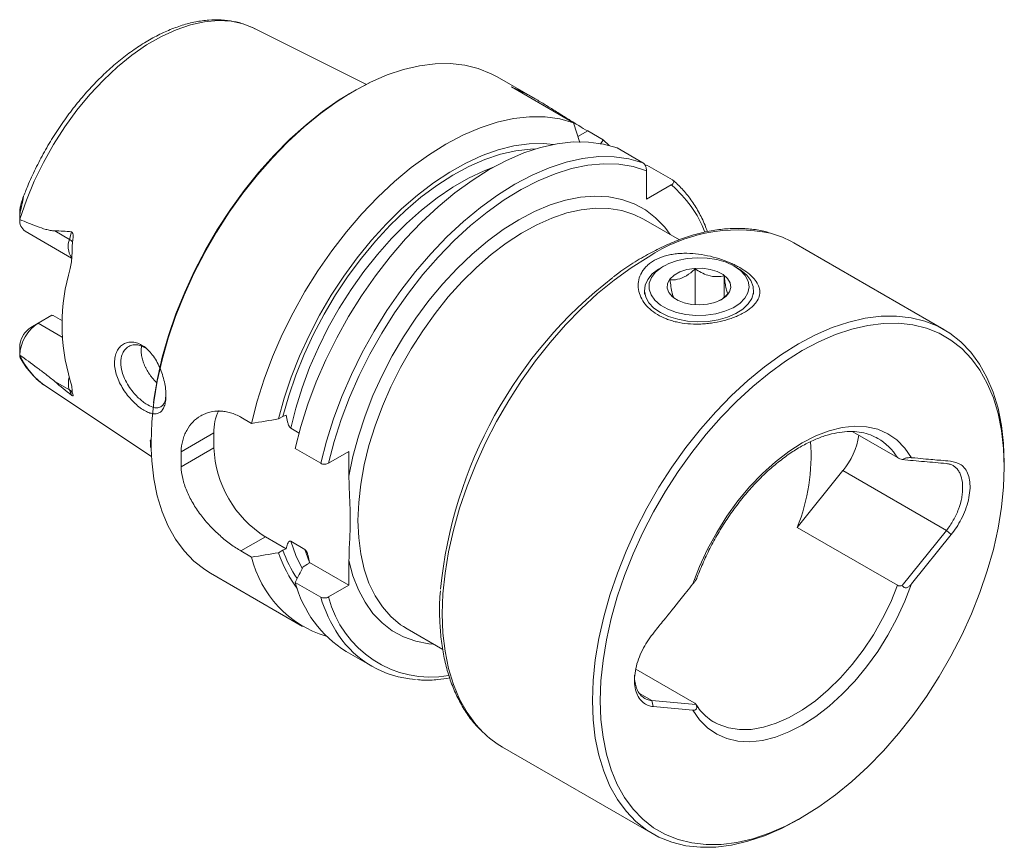
# Model space of a CAD drawing. Units: millimetres. Extents: x 14 to 283, y 11 to 160.
# Drawn here: x 229 to 283, y 13 to 58 of the extents above; entities that cross this region are included whole.
import ezdxf

# ---------------------------------------------------------------- set-up
doc = ezdxf.new("R2010")
doc.units = ezdxf.units.MM

msp = doc.modelspace()

# ---------------------------------------------------------------- linework, layer by layer
at = {"color": 7, "linetype": 'Continuous', "lineweight": 15}
for p, q in [((248.182, 54.614), (241.992, 57.698)), ((257.552, 53.758), (255.359, 55.024)), ((256.146, 54.472), (259.561, 52.501)), ((259.561, 52.501), (259.899, 51.409)), ((260.337, 52.052), (261.19, 51.56)), ((261.19, 51.56), (261.035, 51.326)), ((261.19, 51.56), (261.525, 51.253)), ((261.959, 51.116), (263.359, 50.308)), ((263.494, 50.154), (263.589, 50.175)), ((263.571, 49.868), (263.571, 48.304)), ((263.589, 50.175), (264.988, 49.368)), ((264.925, 49.086), (263.571, 48.304)), ((229.128, 47.662), (229.128, 47.201)), ((265.373, 46.068), (263.406, 47.203)), ((229.426, 46.538), (231.98, 45.064)), ((279.914, 41.137), (271.656, 45.905)), ((264.508, 44.621), (264.331, 44.519)), ((266.241, 42.496), (266.241, 44.476)), ((268.574, 44.519), (268.397, 44.621)), ((267.835, 42.909), (267.835, 44.086)), ((263.452, 43.294), (263.452, 43.09)), ((269.452, 43.09), (269.452, 43.294)), ((265.308, 42.739), (265.07, 42.882)), ((230.146, 41.49), (230.89, 41.919)), ((230.968, 41.909), (231.468, 41.62)), ((230.146, 41.49), (229.739, 41.255)), ((229.128, 40.191), (229.128, 39.73)), ((229.237, 39.438), (229.182, 39.534)), ((230.61, 37.982), (236.369, 34.169)), ((241.87, 35.977), (241.284, 36.315)), ((243.59, 36.365), (243.345, 36.223)), ((244.48, 35.449), (244.016, 35.717)), ((239.794, 35.455), (239.794, 34.638)), ((274.896, 35.524), (277.365, 34.099)), ((276.273, 35.157), (276.185, 35.205)), ((236.305, 35.083), (236.303, 35.016)), ((236.303, 35.016), (236.305, 34.943)), ((236.305, 34.943), (236.31, 34.648)), ((245.668, 33.785), (244.269, 34.592)), ((247.219, 34.435), (246.102, 33.79)), ((247.219, 33.072), (247.219, 34.435)), ((283.228, 33.567), (283.228, 33.812)), ((271.85, 30.266), (274.354, 33.382)), ((271.85, 30.266), (277.365, 27.082)), ((277.62, 27.077), (280.047, 30.096)), ((278.137, 27.162), (280.312, 29.868)), ((242.623, 29.739), (243.768, 29.079)), ((244.016, 29.503), (244.801, 29.05)), ((241.284, 28.967), (241.87, 28.628)), ((243.345, 28.874), (243.59, 29.016)), ((244.941, 28.236), (244.695, 28.095)), ((245.049, 28.339), (247.219, 27.086)), ((247.219, 27.086), (247.219, 28.45)), ((239.61, 27.744), (244.669, 24.823)), ((244.269, 27.244), (245.668, 26.436)), ((246.102, 26.441), (247.219, 27.086)), ((250.407, 24.686), (250.207, 24.809)), ((250.407, 24.686), (252.377, 23.549)), ((247.067, 23.439), (248.466, 22.631)), ((262.986, 22.471), (266.181, 20.626)), ((266.28, 20.531), (263.854, 20.748)), ((266.117, 20.223), (263.942, 20.418)), ((267.274, 19.568), (267.362, 19.519)), ((255.657, 18.191), (263.915, 13.424)), ((271.917, 14.217), (272.129, 14.339))]:
    msp.add_line(p, q, dxfattribs=at)
at = {"color": 7, "linetype": 'Continuous', "lineweight": 0}
for p, q in [((260.337, 52.052), (259.796, 51.74)), ((229.182, 47.719), (229.166, 47.914)), ((231.858, 46.094), (231.056, 46.557)), ((231.858, 46.094), (231.968, 46.505)), ((231.467, 40.727), (230.146, 41.49)), ((231.858, 37.818), (231.056, 38.281)), ((231.858, 37.818), (231.968, 37.534)), ((237.997, 34.417), (239.794, 35.455)), ((237.997, 33.601), (239.794, 34.638)), ((274.354, 33.382), (280.047, 30.096)), ((280.312, 29.868), (280.047, 30.096)), ((241.284, 28.967), (242.623, 29.739)), ((245.029, 28.381), (244.801, 29.05)), ((263.18, 21.137), (263.854, 20.748)), ((263.854, 20.748), (263.942, 20.418))]:
    msp.add_line(p, q, dxfattribs=at)
at = {"color": 7, "linetype": 'Continuous', "lineweight": 0, "flags": 128}
for points in [[(229.128, 47.203), (229.49, 48.249), (229.924, 49.289), (230.424, 50.314), (230.985, 51.313), (231.602, 52.275), (232.269, 53.191), (232.979, 54.052), (233.724, 54.849), (234.498, 55.573), (235.292, 56.219), (236.098, 56.778), (236.908, 57.246), (237.714, 57.617), (238.508, 57.888), (239.281, 58.057), (240.027, 58.12), (240.737, 58.079), (241.403, 57.933), (241.992, 57.698)], [(236.352, 34.584), (236.347, 34.955), (236.385, 36.039), (236.499, 37.159), (236.688, 38.309), (236.951, 39.479), (237.285, 40.662), (237.69, 41.851), (238.161, 43.036), (238.696, 44.21), (239.291, 45.364), (239.941, 46.491), (240.644, 47.584), (241.393, 48.634), (242.184, 49.635), (243.011, 50.579), (243.868, 51.46), (244.75, 52.273), (245.651, 53.011), (246.565, 53.67), (247.223, 54.09)], [(243.59, 36.365), (243.907, 37.496), (244.294, 38.632), (244.75, 39.764), (245.269, 40.884), (245.85, 41.983), (246.486, 43.052), (247.173, 44.083), (247.906, 45.069), (248.679, 46), (249.486, 46.872), (250.32, 47.675), (251.176, 48.405), (252.047, 49.056), (252.925, 49.622), (253.805, 50.1), (254.678, 50.484), (255.54, 50.774), (256.382, 50.966), (257.198, 51.058), (257.481, 51.067)], [(245.668, 33.785), (245.978, 35.001), (246.364, 36.226), (246.822, 37.452), (247.349, 38.669), (247.942, 39.868), (248.596, 41.042), (249.306, 42.181), (250.068, 43.276), (250.875, 44.321), (251.722, 45.307), (252.602, 46.228), (253.51, 47.076), (254.439, 47.845), (255.381, 48.53), (256.33, 49.126), (257.279, 49.628), (258.222, 50.033), (259.151, 50.338), (260.059, 50.54), (260.94, 50.639), (261.788, 50.633), (262.596, 50.523), (263.359, 50.308)], [(244.016, 35.717), (244.292, 36.822), (244.64, 37.936), (245.056, 39.05), (245.538, 40.156), (246.082, 41.246), (246.684, 42.309), (247.338, 43.339), (248.04, 44.326), (248.784, 45.263), (249.563, 46.142), (250.373, 46.957), (251.207, 47.702), (252.057, 48.369), (252.918, 48.955), (253.782, 49.454), (254.642, 49.862), (255.162, 50.064)], [(246.102, 33.79), (246.413, 34.99), (246.798, 36.198), (247.256, 37.407), (247.781, 38.605), (248.372, 39.786), (249.022, 40.94), (249.728, 42.059), (250.484, 43.135), (251.284, 44.159), (252.123, 45.124), (252.995, 46.023), (253.893, 46.849), (254.811, 47.597), (255.741, 48.261), (256.677, 48.835), (257.613, 49.317), (258.541, 49.701), (259.454, 49.986), (260.345, 50.169), (261.209, 50.249), (262.039, 50.225), (262.828, 50.098), (263.571, 49.868)], [(247.219, 33.072), (247.439, 34.164), (247.733, 35.273), (248.1, 36.39), (248.536, 37.504), (249.038, 38.607), (249.601, 39.69), (250.222, 40.744), (250.895, 41.76), (251.614, 42.73), (252.373, 43.647), (253.167, 44.501), (253.989, 45.287), (254.832, 45.998), (255.689, 46.628), (256.553, 47.172), (257.417, 47.626), (258.274, 47.985), (259.117, 48.247), (259.939, 48.41), (260.732, 48.472), (261.492, 48.433), (262.211, 48.293), (262.884, 48.054), (263.505, 47.716), (264.068, 47.284), (264.57, 46.761), (264.873, 46.357)], [(247.714, 30.638), (247.752, 31.625), (247.866, 32.648), (248.055, 33.699), (248.317, 34.768), (248.651, 35.846), (249.052, 36.926), (249.519, 37.997), (250.047, 39.052), (250.632, 40.081), (251.269, 41.075), (251.953, 42.027), (252.677, 42.928), (253.437, 43.772), (254.226, 44.551), (255.036, 45.258), (255.862, 45.888), (256.697, 46.436), (257.534, 46.897), (258.365, 47.267), (259.184, 47.544), (259.985, 47.724), (260.76, 47.807), (261.503, 47.791), (262.208, 47.677), (262.868, 47.466), (263.406, 47.203)], [(263.656, 45.113), (262.722, 44.529), (261.794, 43.86), (260.879, 43.11), (259.983, 42.284), (259.112, 41.389), (258.272, 40.43), (257.468, 39.413), (256.707, 38.346), (255.994, 37.237), (255.333, 36.091), (254.728, 34.919), (254.185, 33.726), (253.706, 32.522), (253.295, 31.315), (252.956, 30.113), (252.689, 28.924), (252.497, 27.756), (252.381, 26.618), (252.343, 25.517), (252.381, 24.46), (252.497, 23.456), (252.689, 22.51), (252.956, 21.629), (253.295, 20.819), (253.706, 20.086), (254.185, 19.435), (254.553, 19.036)], [(278.137, 34.094), (277.768, 34.627), (277.33, 35.068), (276.829, 35.413), (276.27, 35.656), (275.66, 35.795), (275.007, 35.829), (274.318, 35.756), (273.603, 35.578), (272.869, 35.296), (272.127, 34.915), (271.384, 34.439), (270.651, 33.874), (269.936, 33.226), (269.247, 32.504), (268.594, 31.716), (267.984, 30.873), (267.425, 29.984), (266.924, 29.061), (266.486, 28.114), (266.117, 27.155)], [(250.207, 24.809), (250.047, 24.918), (249.519, 25.363), (249.052, 25.895), (248.651, 26.511), (248.317, 27.205), (248.055, 27.971), (247.866, 28.803), (247.752, 29.695), (247.714, 30.638)], [(244.638, 28.007), (244.292, 28.717), (244.016, 29.503)], [(251.874, 23.839), (251.614, 23.864), (250.895, 24.004), (250.222, 24.244), (249.601, 24.581), (249.038, 25.013), (248.536, 25.537), (248.1, 26.148), (247.733, 26.841), (247.439, 27.61), (247.219, 28.45)], [(266.117, 20.223), (266.486, 19.69), (266.923, 19.249), (267.425, 18.904), (267.984, 18.66), (268.594, 18.521), (269.247, 18.488), (269.935, 18.56), (270.651, 18.738), (271.384, 19.02), (272.127, 19.401), (272.869, 19.877), (273.603, 20.443), (274.318, 21.09), (275.007, 21.813), (275.66, 22.6), (276.27, 23.444), (276.829, 24.333), (277.331, 25.257), (277.768, 26.204), (278.137, 27.162)], [(267.362, 19.519), (267.509, 19.445), (268.069, 19.248), (268.676, 19.154), (269.322, 19.165), (270, 19.281), (270.7, 19.499), (271.414, 19.818), (272.133, 20.232), (272.847, 20.738), (273.547, 21.328), (274.224, 21.995), (274.871, 22.731), (275.478, 23.525), (276.037, 24.368), (276.543, 25.25), (276.987, 26.158), (277.365, 27.082)]]:
    msp.add_lwpolyline(points, dxfattribs=at)
at = {"color": 7, "linetype": 'Continuous', "lineweight": 15, "flags": 128}
for points in [[(247.223, 54.09), (247.484, 54.245), (248.404, 54.732), (249.317, 55.127), (250.218, 55.429), (251.1, 55.635), (251.958, 55.744), (252.785, 55.755), (253.576, 55.667), (254.325, 55.482), (255.027, 55.2), (255.359, 55.024)], [(236.479, 37.117), (236.502, 37.291), (236.694, 38.445), (236.961, 39.621), (237.301, 40.809), (237.712, 42.002), (238.19, 43.19), (238.733, 44.367), (239.337, 45.523), (239.997, 46.65), (240.709, 47.741), (241.468, 48.788), (242.268, 49.784), (243.104, 50.72), (243.969, 51.592), (244.859, 52.393), (245.767, 53.116), (246.686, 53.758), (247.609, 54.314), (248.345, 54.692)], [(241.87, 35.977), (242.18, 37.193), (242.566, 38.418), (243.024, 39.644), (243.551, 40.861), (244.144, 42.061), (244.798, 43.234), (245.508, 44.373), (246.27, 45.469), (247.077, 46.513), (247.924, 47.5), (248.805, 48.42), (249.712, 49.268), (250.641, 50.037), (251.583, 50.722), (252.532, 51.318), (253.482, 51.82), (254.424, 52.225), (255.353, 52.53), (256.261, 52.733), (257.142, 52.831), (257.99, 52.826), (258.798, 52.715), (259.561, 52.501)], [(244.269, 34.592), (244.579, 35.808), (244.964, 37.034), (245.422, 38.26), (245.95, 39.477), (246.543, 40.676), (247.196, 41.85), (247.907, 42.988), (248.668, 44.084), (249.476, 45.129), (250.322, 46.115), (251.203, 47.035), (252.111, 47.883), (253.039, 48.653), (253.981, 49.338), (254.931, 49.934), (255.88, 50.436), (256.822, 50.841), (257.751, 51.146), (258.66, 51.348), (259.541, 51.447), (260.389, 51.441), (261.197, 51.331), (261.959, 51.116)], [(243.345, 36.223), (243.66, 37.371), (244.047, 38.525), (244.502, 39.676), (245.023, 40.816), (245.606, 41.935), (246.245, 43.026), (246.937, 44.079), (247.675, 45.087), (248.455, 46.042), (249.269, 46.937), (250.113, 47.766), (250.979, 48.52), (251.862, 49.196), (252.753, 49.787), (253.647, 50.29), (254.536, 50.7), (255.415, 51.014), (256.275, 51.23), (257.111, 51.346), (257.916, 51.362), (258.46, 51.312)], [(264.797, 44.766), (265.272, 44.933), (265.797, 45.04), (266.348, 45.085), (266.903, 45.065), (267.44, 44.98), (267.936, 44.835), (268.372, 44.635), (268.729, 44.389), (268.993, 44.106), (269.153, 43.799), (269.202, 43.479), (269.139, 43.16), (268.966, 42.854), (268.69, 42.575), (268.322, 42.334), (267.878, 42.141), (267.375, 42.003), (266.835, 41.927), (266.279, 41.914), (265.73, 41.967), (265.21, 42.082), (264.742, 42.256), (264.343, 42.48), (264.031, 42.746), (263.818, 43.042), (263.713, 43.358), (263.72, 43.679), (263.839, 43.993), (264.065, 44.286), (264.388, 44.548), (264.797, 44.766)], [(268.574, 44.519), (268.759, 44.402), (269.08, 44.13), (269.307, 43.828), (269.43, 43.506), (269.445, 43.177), (269.353, 42.852), (269.156, 42.543), (268.86, 42.262), (268.478, 42.017), (268.023, 41.819), (267.511, 41.674), (266.96, 41.588), (266.392, 41.563), (265.825, 41.601), (265.281, 41.7), (264.78, 41.857), (264.339, 42.066), (263.974, 42.319), (263.699, 42.607), (263.523, 42.92), (263.454, 43.247), (263.492, 43.576), (263.638, 43.894), (263.885, 44.191), (264.225, 44.455), (264.331, 44.519)], [(265.399, 44.305), (265.779, 44.431), (266.202, 44.499), (266.641, 44.503), (267.067, 44.444), (267.456, 44.326), (267.781, 44.156), (268.022, 43.945), (268.165, 43.706), (268.201, 43.453), (268.126, 43.204), (267.946, 42.973), (267.673, 42.775), (267.323, 42.622), (266.918, 42.525), (266.484, 42.489), (266.047, 42.516), (265.637, 42.605), (265.277, 42.75), (264.992, 42.942), (264.798, 43.169), (264.708, 43.417), (264.728, 43.67), (264.856, 43.912), (265.084, 44.129), (265.399, 44.305)], [(283.228, 33.812), (283.19, 34.868), (283.074, 35.873), (282.882, 36.819), (282.615, 37.7), (282.276, 38.51), (281.865, 39.243), (281.386, 39.894), (280.843, 40.459), (280.239, 40.934), (279.577, 41.316), (278.864, 41.602), (278.103, 41.79), (277.3, 41.879), (276.459, 41.868), (275.588, 41.758), (274.692, 41.549), (273.777, 41.242), (272.849, 40.84), (271.915, 40.345)], [(272.127, 39.978), (271.21, 39.405), (270.3, 38.748), (269.402, 38.012), (268.522, 37.202), (267.667, 36.324), (266.843, 35.382), (266.055, 34.385), (265.308, 33.338), (264.608, 32.249), (263.959, 31.126), (263.366, 29.975), (262.833, 28.805), (262.363, 27.623), (261.96, 26.439), (261.627, 25.259), (261.365, 24.092), (261.177, 22.947), (261.063, 21.83), (261.025, 20.749), (261.063, 19.713), (261.177, 18.727), (261.365, 17.798), (261.627, 16.934), (261.96, 16.14), (262.363, 15.42), (262.833, 14.781), (263.366, 14.227), (263.959, 13.76), (264.608, 13.386), (265.308, 13.105), (266.055, 12.921), (266.843, 12.833), (267.667, 12.844), (268.522, 12.952), (269.402, 13.157), (270.3, 13.458), (271.21, 13.853), (272.127, 14.338), (273.044, 14.911), (273.954, 15.568), (274.852, 16.304), (275.732, 17.114), (276.586, 17.993), (277.411, 18.934), (278.199, 19.931), (278.946, 20.978), (279.646, 22.067), (280.295, 23.191), (280.888, 24.342), (281.421, 25.512), (281.89, 26.693), (282.293, 27.878), (282.627, 29.057), (282.889, 30.224), (283.077, 31.369), (283.191, 32.486), (283.228, 33.567), (283.191, 34.604), (283.077, 35.59), (282.889, 36.518), (282.627, 37.382), (282.293, 38.177), (281.89, 38.896), (281.421, 39.535), (280.888, 40.09), (280.295, 40.556), (279.646, 40.93), (278.946, 41.211), (278.199, 41.396), (277.411, 41.483), (276.586, 41.472), (275.732, 41.364), (274.852, 41.159), (273.954, 40.858), (273.044, 40.463), (272.127, 39.978)], [(271.915, 40.345), (270.981, 39.761), (270.053, 39.092), (269.137, 38.342), (268.241, 37.517), (267.37, 36.621), (266.53, 35.662), (265.727, 34.646), (264.966, 33.579), (264.252, 32.469), (263.591, 31.324), (262.987, 30.151), (262.443, 28.959), (261.965, 27.755), (261.554, 26.547), (261.214, 25.345), (260.947, 24.156), (260.755, 22.989), (260.64, 21.851), (260.601, 20.749), (260.64, 19.693), (260.755, 18.688), (260.947, 17.742), (261.214, 16.861), (261.554, 16.051), (261.965, 15.318), (262.443, 14.667), (262.987, 14.102), (263.591, 13.627), (264.252, 13.245), (264.966, 12.959), (265.727, 12.771), (266.53, 12.682), (267.37, 12.693), (268.241, 12.803), (269.137, 13.012), (270.053, 13.319), (270.981, 13.721), (271.915, 14.216), (271.917, 14.217)], [(239.61, 27.744), (239.291, 27.944), (238.696, 28.411), (238.161, 28.968), (237.69, 29.609), (237.285, 30.33), (236.951, 31.127), (236.688, 31.995), (236.499, 32.926), (236.385, 33.915), (236.352, 34.584)]]:
    msp.add_lwpolyline(points, dxfattribs=at)
at = {"color": 7, "linetype": 'Continuous', "lineweight": 0}
for centre, radius, start, end in [((260.825, 44.198), 6.381, 21.0722, 50.0097), ((268.606, 37.709), 8.906, 78.4655, 123.7624), ((232.89, 45.707), 1.102, 159.4112, 213.1915), ((231.558, 45.535), 0.635, 41.999, 61.7722), ((233.013, 41.524), 4.28, 204.7891, 235.8417), ((233.098, 38.214), 1.301, 165.9702, 197.6767), ((231.649, 37.441), 0.431, 27.8851, 60.8832), ((274.657, 32.396), 3.199, 32.1655, 59.6638), ((249.773, 31.114), 6.529, 198.7441, 214.0542), ((252.928, 28.558), 7.564, 196.296, 213.852), ((251.72, 27.82), 5.785, 193.7948, 279.8803)]:
    msp.add_arc(centre, radius, start, end, dxfattribs=at)
at = {"color": 7, "linetype": 'Continuous', "lineweight": 15}
for centre, radius, start, end in [((229.845, 47.124), 0.72, 174.7584, 234.4349), ((268.938, 41.184), 5.447, 60.0771, 74.5793), ((242.26, 41.412), 10.805, 163.402, 196.598), ((276.935, 24.414), 24.806, 127.8505, 174.336), ((231.34, 39.624), 2.215, 122.6236, 177.1589), ((230.475, 40.119), 1.353, 122.9136, 170.9754), ((242.371, 35.541), 2.578, 153.7527, 181.9112), ((271.164, 36.008), 4.133, 320.5373, 350.4934), ((245.909, 34.903), 6.121, 182.4763, 237.5237), ((261.892, 34.235), 10.72, 338.2684, 3.9846), ((252.84, 34.009), 14.849, 178.4245, 181.5755), ((249.615, 30.92), 6.595, 198.0701, 217.399), ((247.685, 30.013), 5.977, 193.399, 253.2232), ((250.44, 28.851), 6.377, 194.6007, 238.0688), ((251.212, 27.387), 5.486, 213.6779, 266.3724), ((258.388, 22.907), 5.449, 225.269, 239.9268)]:
    msp.add_arc(centre, radius, start, end, dxfattribs=at)
for points, knots in [([(242.05, 57.666), (241.865, 57.753), (241.488, 57.931), (240.867, 58.09), (240.206, 58.17), (239.513, 58.16), (238.794, 58.061), (238.056, 57.872), (237.303, 57.595), (236.543, 57.232), (235.784, 56.788), (235.032, 56.265), (234.294, 55.67), (233.576, 55.007), (232.883, 54.284), (232.221, 53.506), (231.596, 52.679), (231.012, 51.811), (230.474, 50.908), (229.988, 49.979), (229.597, 49.135), (229.394, 48.6), (229.312, 48.384)], [0, 0, 0, 0, 0.0469247, 0.0959673, 0.1452897, 0.1950998, 0.2454715, 0.2963533, 0.3476172, 0.3991165, 0.450728, 0.5023578, 0.5539544, 0.6055009, 0.6569946, 0.7084409, 0.7598496, 0.8112329, 0.862604, 0.9139766, 0.9653613, 1, 1, 1, 1]), ([(256.146, 54.472), (256.465, 54.338), (256.792, 54.178), (257.304, 53.9), (257.479, 53.801), (257.839, 53.591), (258.021, 53.48), (258.388, 53.255), (258.572, 53.139), (258.946, 52.904), (259.13, 52.788), (259.491, 52.562), (259.668, 52.452), (260.016, 52.241), (260.181, 52.143), (260.337, 52.052)], [0, 0, 0, 0, 0.25, 0.25, 0.375, 0.375, 0.5, 0.5, 0.625, 0.625, 0.75, 0.75, 0.875, 0.875, 1, 1, 1, 1]), ([(263.359, 50.308), (263.391, 50.29), (263.423, 50.26), (263.477, 50.19), (263.5, 50.149), (263.554, 50.027), (263.571, 49.942), (263.571, 49.868)], [0, 0, 0, 0, 0.25, 0.25, 0.5, 0.5, 1, 1, 1, 1]), ([(264.988, 49.368), (265.02, 49.349), (265.043, 49.325), (265.063, 49.274), (265.063, 49.247), (265.037, 49.17), (264.989, 49.123), (264.925, 49.086)], [0, 0, 0, 0, 0.25, 0.25, 0.5, 0.5, 1, 1, 1, 1]), ([(266.912, 46.524), (266.871, 46.641), (266.735, 47.028), (266.435, 47.617), (266.016, 48.287), (265.54, 48.864), (265.186, 49.209), (264.999, 49.362), (264.991, 49.369)], [0, 0, 0, 0, 0.0989249, 0.3261832, 0.5527728, 0.7785049, 0.9905527, 1, 1, 1, 1]), ([(229.166, 47.914), (229.196, 48.021), (229.226, 48.127), (229.27, 48.277), (229.285, 48.326), (229.307, 48.389), (229.314, 48.409), (229.323, 48.426), (229.325, 48.43), (229.329, 48.428), (229.329, 48.422), (229.327, 48.393), (229.322, 48.365), (229.312, 48.308), (229.307, 48.279), (229.289, 48.191), (229.277, 48.132), (229.237, 47.953), (229.21, 47.836), (229.182, 47.719)], [0, 0, 0, 0, 0.25, 0.25, 0.375, 0.375, 0.4375, 0.4375, 0.46875, 0.46875, 0.5, 0.5, 0.5625, 0.5625, 0.625, 0.625, 0.75, 0.75, 1, 1, 1, 1]), ([(229.129, 47.662), (229.129, 47.669), (229.124, 47.723), (229.139, 47.805), (229.159, 47.887), (229.166, 47.914)], [0, 0, 0, 0, 0.084038, 0.701113, 1, 1, 1, 1]), ([(229.182, 47.719), (229.162, 47.635), (229.149, 47.549), (229.132, 47.377), (229.128, 47.29), (229.128, 47.203)], [0, 0, 0, 0, 0.5, 0.5, 1, 1, 1, 1]), ([(229.128, 47.19), (229.443, 47.052), (229.759, 46.921), (230.238, 46.746), (230.398, 46.691), (230.641, 46.622), (230.723, 46.601), (230.888, 46.569), (230.97, 46.555), (231.056, 46.557)], [0, 0, 0, 0, 0.5, 0.5, 0.75, 0.75, 0.875, 0.875, 1, 1, 1, 1]), ([(270.306, 46.459), (270.243, 46.479), (269.94, 46.576), (269.361, 46.663), (268.574, 46.714), (267.753, 46.669), (266.907, 46.537), (266.041, 46.316), (265.16, 46.006), (264.28, 45.62), (263.694, 45.297), (263.406, 45.138)], [0, 0, 0, 0, 0.031921, 0.151355, 0.271391, 0.392152, 0.513626, 0.635695, 0.7582, 0.880983, 1, 1, 1, 1]), ([(231.968, 46.505), (231.987, 46.503), (232.005, 46.491), (232.031, 46.454), (232.039, 46.431), (232.056, 46.36), (232.058, 46.309), (232.057, 46.159), (232.045, 46.059), (232.03, 45.96)], [0, 0, 0, 0, 0.125, 0.125, 0.25, 0.25, 0.5, 0.5, 1, 1, 1, 1]), ([(232.03, 45.96), (232.012, 45.839), (232.009, 45.714), (232.004, 45.466), (232.002, 45.342), (231.992, 45.096), (231.984, 44.973), (231.955, 44.731), (231.934, 44.611), (231.905, 44.498)], [0, 0, 0, 0, 0.25, 0.25, 0.5, 0.5, 0.75, 0.75, 1, 1, 1, 1]), ([(263.406, 45.138), (263.25, 45.044), (262.796, 44.775), (262.241, 44.411), (261.85, 44.109), (261.751, 44.032)], [0, 0, 0, 0, 0.282583, 0.817934, 1, 1, 1, 1]), ([(266.433, 45.279), (266.652, 45.251), (266.867, 45.211), (267.287, 45.113), (267.494, 45.053), (267.886, 44.921), (268.072, 44.847), (268.338, 44.727), (268.424, 44.685), (268.59, 44.599), (268.669, 44.556), (268.897, 44.421), (269.035, 44.327), (269.22, 44.18), (269.278, 44.13), (269.385, 44.029), (269.434, 43.978), (269.567, 43.824), (269.639, 43.719), (269.718, 43.558), (269.739, 43.504), (269.772, 43.396), (269.783, 43.342), (269.801, 43.18), (269.792, 43.072), (269.729, 42.853), (269.675, 42.746), (269.562, 42.588), (269.519, 42.536), (269.421, 42.433), (269.366, 42.381), (269.187, 42.231), (269.048, 42.137), (268.812, 42.005), (268.727, 41.962), (268.552, 41.88), (268.462, 41.842), (268.274, 41.769), (268.178, 41.736), (267.978, 41.672), (267.875, 41.643), (267.562, 41.564), (267.349, 41.522), (267.023, 41.477), (266.913, 41.464), (266.694, 41.446), (266.585, 41.44), (266.259, 41.431), (266.044, 41.438), (265.621, 41.477), (265.417, 41.508), (265.123, 41.575), (265.027, 41.6), (264.839, 41.657), (264.746, 41.689), (264.48, 41.792), (264.316, 41.872), (264.011, 42.054), (263.871, 42.157), (263.624, 42.379), (263.518, 42.498), (263.339, 42.751), (263.266, 42.887), (263.161, 43.161), (263.128, 43.302), (263.104, 43.587), (263.113, 43.732), (263.176, 44.012), (263.228, 44.148), (263.342, 44.345), (263.386, 44.41), (263.484, 44.533), (263.539, 44.591), (263.657, 44.703), (263.722, 44.757), (263.861, 44.857), (263.936, 44.905), (264.175, 45.037), (264.348, 45.109), (264.631, 45.195), (264.729, 45.22), (264.929, 45.262), (265.031, 45.279), (265.238, 45.305), (265.344, 45.315), (265.558, 45.326), (265.667, 45.328), (265.995, 45.324), (266.214, 45.308), (266.433, 45.279)], [0, 0, 0, 0, 0.03125, 0.03125, 0.0625, 0.0625, 0.09375, 0.09375, 0.109375, 0.109375, 0.125, 0.125, 0.15625, 0.15625, 0.171875, 0.171875, 0.1875, 0.1875, 0.21875, 0.21875, 0.234375, 0.234375, 0.25, 0.25, 0.28125, 0.28125, 0.3125, 0.3125, 0.328125, 0.328125, 0.34375, 0.34375, 0.375, 0.375, 0.390625, 0.390625, 0.40625, 0.40625, 0.421875, 0.421875, 0.4375, 0.4375, 0.46875, 0.46875, 0.484375, 0.484375, 0.5, 0.5, 0.53125, 0.53125, 0.5625, 0.5625, 0.578125, 0.578125, 0.59375, 0.59375, 0.625, 0.625, 0.65625, 0.65625, 0.6875, 0.6875, 0.71875, 0.71875, 0.75, 0.75, 0.78125, 0.78125, 0.8125, 0.8125, 0.828125, 0.828125, 0.84375, 0.84375, 0.859375, 0.859375, 0.875, 0.875, 0.90625, 0.90625, 0.921875, 0.921875, 0.9375, 0.9375, 0.953125, 0.953125, 0.96875, 0.96875, 1, 1, 1, 1]), ([(264.858, 43.874), (264.916, 43.872), (265.125, 43.861), (265.516, 43.936), (265.935, 44.198), (266.16, 44.403), (266.241, 44.476)], [0, 0, 0, 0, 0.133665, 0.482547, 0.815636, 1, 1, 1, 1]), ([(266.241, 44.476), (266.35, 44.405), (266.572, 44.261), (266.984, 44.084), (267.427, 44.022), (267.71, 44.066), (267.835, 44.086)], [0, 0, 0, 0, 0.216455, 0.440311, 0.751901, 1, 1, 1, 1]), ([(265.07, 42.882), (265.055, 42.906), (265.026, 42.954), (264.971, 43.135), (264.912, 43.456), (264.874, 43.746), (264.858, 43.874)], [0, 0, 0, 0, 0.216455, 0.440311, 0.751901, 1, 1, 1, 1]), ([(267.835, 44.086), (267.85, 43.974), (267.879, 43.745), (267.934, 43.413), (267.993, 43.183), (268.03, 43.121), (268.047, 43.094)], [0, 0, 0, 0, 0.216455, 0.440311, 0.751901, 1, 1, 1, 1]), ([(268.047, 43.094), (267.967, 43.018), (267.802, 42.862), (267.618, 42.762), (267.523, 42.71)], [0, 0, 0, 0, 0.483197, 1, 1, 1, 1]), ([(229.138, 40.331), (229.135, 40.304), (229.129, 40.257), (229.128, 40.21), (229.128, 40.191)], [0, 0, 0, 0, 0.579704, 1, 1, 1, 1]), ([(234.817, 37.856), (234.742, 37.974), (234.607, 38.218), (234.454, 38.594), (234.356, 38.97), (234.325, 39.328), (234.358, 39.657), (234.458, 39.944), (234.612, 40.179), (234.817, 40.348), (235.06, 40.444), (235.331, 40.459), (235.614, 40.398), (235.896, 40.256), (236.167, 40.039), (236.417, 39.755), (236.64, 39.422), (236.827, 39.051), (236.975, 38.657), (237.082, 38.256), (237.148, 37.864), (237.17, 37.501), (237.147, 37.178), (237.078, 36.91), (236.97, 36.701), (236.82, 36.564), (236.633, 36.499), (236.409, 36.509), (236.159, 36.586), (235.888, 36.732), (235.605, 36.94), (235.322, 37.205), (235.052, 37.512), (234.89, 37.739), (234.817, 37.856)], [0, 0, 0, 0, 0.031155, 0.062754, 0.09446, 0.125852, 0.15722, 0.188939, 0.220517, 0.251666, 0.282646, 0.313873, 0.345006, 0.375736, 0.406422, 0.437752, 0.469045, 0.500168, 0.531323, 0.562879, 0.594552, 0.62587, 0.657195, 0.688935, 0.720534, 0.751718, 0.78278, 0.814, 0.845204, 0.875895, 0.906608, 0.937765, 0.968996, 1, 1, 1, 1]), ([(236.047, 40.121), (235.901, 40.195), (235.666, 40.312), (235.349, 40.302), (235.096, 40.214), (234.887, 40.033), (234.724, 39.741), (234.647, 39.331), (234.722, 38.866), (234.881, 38.424), (235.029, 38.174), (235.108, 38.039)], [0, 0, 0, 0, 0.146015, 0.233549, 0.328285, 0.435941, 0.527879, 0.6641, 0.801322, 0.893041, 1, 1, 1, 1]), ([(235.822, 40.21), (235.819, 40.193), (235.807, 40.137), (235.796, 39.995), (235.802, 39.821), (235.83, 39.642), (235.873, 39.46), (235.936, 39.277), (236.017, 39.094), (236.11, 38.913), (236.22, 38.735), (236.343, 38.564), (236.442, 38.44), (236.545, 38.322), (236.624, 38.237), (236.669, 38.194), (236.678, 38.186)], [0, 0, 0, 0, 0.027245, 0.093006, 0.218636, 0.282411, 0.347122, 0.472371, 0.535922, 0.600371, 0.727339, 0.791765, 0.857112, 0.920815, 0.984966, 1, 1, 1, 1]), ([(229.128, 39.734), (229.443, 39.507), (229.759, 39.277), (230.238, 38.922), (230.398, 38.801), (230.641, 38.615), (230.723, 38.552), (230.888, 38.422), (230.97, 38.355), (231.056, 38.281)], [0, 0, 0, 0, 0.5, 0.5, 0.75, 0.75, 0.875, 0.875, 1, 1, 1, 1]), ([(229.182, 39.534), (229.162, 39.572), (229.149, 39.604), (229.132, 39.667), (229.128, 39.697), (229.128, 39.729)], [0, 0, 0, 0, 0.5, 0.5, 1, 1, 1, 1]), ([(229.244, 39.443), (229.327, 39.306), (229.529, 38.972), (229.93, 38.527), (230.318, 38.17), (230.577, 38.014), (230.652, 37.969)], [0, 0, 0, 0, 0.2246451, 0.5496431, 0.8707085, 1, 1, 1, 1]), ([(232.03, 37.643), (232.012, 37.697), (232.009, 37.742), (232.004, 37.834), (232.002, 37.881), (231.992, 37.986), (231.984, 38.043), (231.955, 38.173), (231.934, 38.246), (231.905, 38.325)], [0, 0, 0, 0, 0.25, 0.25, 0.5, 0.5, 0.75, 0.75, 1, 1, 1, 1]), ([(235.108, 38.039), (235.187, 37.925), (235.34, 37.705), (235.665, 37.352), (236.053, 37.04), (236.406, 36.863), (236.679, 36.821), (236.879, 36.872), (237.025, 37.013), (237.135, 37.222), (237.151, 37.438), (237.16, 37.556)], [0, 0, 0, 0, 0.098666, 0.189672, 0.348307, 0.490244, 0.585736, 0.697423, 0.797778, 0.889488, 1, 1, 1, 1]), ([(231.968, 37.534), (231.987, 37.519), (232.005, 37.508), (232.031, 37.496), (232.039, 37.496), (232.056, 37.502), (232.058, 37.514), (232.057, 37.559), (232.045, 37.599), (232.03, 37.643)], [0, 0, 0, 0, 0.125, 0.125, 0.25, 0.25, 0.5, 0.5, 1, 1, 1, 1]), ([(241.284, 36.315), (241.096, 36.424), (240.906, 36.506), (240.618, 36.591), (240.521, 36.613), (240.327, 36.644), (240.23, 36.653), (239.944, 36.661), (239.759, 36.641), (239.49, 36.574), (239.402, 36.545), (239.232, 36.476), (239.15, 36.436), (238.913, 36.299), (238.768, 36.187), (238.507, 35.918), (238.395, 35.766), (238.256, 35.514), (238.214, 35.426), (238.141, 35.242), (238.11, 35.145), (238.032, 34.847), (238.003, 34.638), (237.997, 34.417)], [0, 0, 0, 0, 0.125, 0.125, 0.1875, 0.1875, 0.25, 0.25, 0.375, 0.375, 0.4375, 0.4375, 0.5, 0.5, 0.625, 0.625, 0.75, 0.75, 0.8125, 0.8125, 0.875, 0.875, 1, 1, 1, 1]), ([(243.768, 36.427), (243.734, 36.421), (243.702, 36.413), (243.642, 36.392), (243.615, 36.379), (243.59, 36.365)], [0, 0, 0, 0, 0.5, 0.5, 1, 1, 1, 1]), ([(244.016, 35.717), (243.992, 35.731), (243.969, 35.758), (243.932, 35.816), (243.917, 35.847), (243.877, 35.94), (243.857, 36.002), (243.807, 36.187), (243.784, 36.308), (243.768, 36.427)], [0, 0, 0, 0, 0.125, 0.125, 0.25, 0.25, 0.5, 0.5, 1, 1, 1, 1]), ([(266.327, 27.447), (266.337, 27.475), (266.447, 27.785), (266.695, 28.378), (267.096, 29.216), (267.551, 30.034), (268.051, 30.823), (268.592, 31.573), (269.168, 32.278), (269.773, 32.928), (270.398, 33.518), (271.037, 34.041), (271.682, 34.491), (272.326, 34.865), (272.96, 35.159), (273.578, 35.371), (274.173, 35.501), (274.738, 35.548), (275.27, 35.513), (275.761, 35.404), (276.051, 35.266), (276.194, 35.198)], [0, 0, 0, 0, 0.005301, 0.060647, 0.116041, 0.171458, 0.226881, 0.282288, 0.337657, 0.392972, 0.448214, 0.503369, 0.558426, 0.613386, 0.668268, 0.723122, 0.778021, 0.833131, 0.88871, 0.945101, 1, 1, 1, 1]), ([(277.62, 33.99), (277.575, 34.005), (277.53, 34.022), (277.442, 34.059), (277.4, 34.079), (277.365, 34.099)], [0, 0, 0, 0, 0.5, 0.5, 1, 1, 1, 1]), ([(278.137, 34.094), (278.103, 34.097), (278.067, 34.098), (277.986, 34.097), (277.941, 34.094), (277.867, 34.083), (277.84, 34.079), (277.787, 34.066), (277.76, 34.058), (277.71, 34.039), (277.688, 34.03), (277.65, 34.009), (277.634, 33.999), (277.62, 33.99)], [0, 0, 0, 0, 0.25, 0.25, 0.5, 0.5, 0.625, 0.625, 0.75, 0.75, 0.875, 0.875, 1, 1, 1, 1]), ([(280.312, 29.868), (280.412, 29.993), (280.611, 30.268), (280.877, 30.728), (281.103, 31.238), (281.268, 31.774), (281.351, 32.295), (281.346, 32.769), (281.258, 33.172), (281.09, 33.492), (280.788, 33.799), (280.287, 33.917), (279.575, 33.956), (279.074, 34.01), (278.369, 34.073), (278.137, 34.094)], [0, 0, 0, 0, 0.0469163, 0.0977062, 0.151669, 0.2078463, 0.2651938, 0.3192095, 0.3728953, 0.4259307, 0.4781536, 0.5793597, 0.6698058, 0.8327057, 0.9074992, 0.9074992, 0.9074992, 0.9074992]), ([(237.997, 33.601), (238.003, 33.387), (238.032, 33.17), (238.108, 32.837), (238.139, 32.726), (238.212, 32.5), (238.255, 32.386), (238.394, 32.048), (238.506, 31.825), (238.7, 31.495), (238.769, 31.384), (238.915, 31.168), (238.991, 31.061), (239.227, 30.749), (239.396, 30.548), (239.666, 30.258), (239.758, 30.164), (239.944, 29.982), (240.038, 29.895), (240.227, 29.726), (240.323, 29.645), (240.516, 29.489), (240.613, 29.414), (240.905, 29.2), (241.096, 29.075), (241.284, 28.967)], [0, 0, 0, 0, 0.125, 0.125, 0.1875, 0.1875, 0.25, 0.25, 0.375, 0.375, 0.4375, 0.4375, 0.5, 0.5, 0.625, 0.625, 0.6875, 0.6875, 0.75, 0.75, 0.8125, 0.8125, 0.875, 0.875, 1, 1, 1, 1]), ([(246.102, 33.79), (246.045, 33.757), (245.967, 33.737), (245.806, 33.734), (245.725, 33.752), (245.668, 33.785)], [0, 0, 0, 0, 0.5, 0.5, 1, 1, 1, 1]), ([(280.048, 33.772), (279.836, 33.795), (279.64, 33.81), (279.24, 33.844), (279.038, 33.862), (278.632, 33.899), (278.428, 33.918), (278.024, 33.954), (277.822, 33.972), (277.62, 33.99)], [0, 0, 0, 0, 0.25, 0.25, 0.5, 0.5, 0.75, 0.75, 1, 1, 1, 1]), ([(280.047, 30.096), (280.187, 30.27), (280.314, 30.456), (280.482, 30.752), (280.535, 30.854), (280.631, 31.059), (280.674, 31.161), (280.789, 31.473), (280.848, 31.685), (280.905, 31.991), (280.919, 32.092), (280.937, 32.289), (280.941, 32.387), (280.938, 32.667), (280.916, 32.838), (280.855, 33.071), (280.83, 33.144), (280.771, 33.278), (280.738, 33.339), (280.661, 33.451), (280.618, 33.502), (280.525, 33.59), (280.476, 33.627), (280.37, 33.688), (280.314, 33.712), (280.19, 33.75), (280.122, 33.763), (280.048, 33.772)], [0, 0, 0, 0, 0.125, 0.125, 0.1875, 0.1875, 0.25, 0.25, 0.375, 0.375, 0.4375, 0.4375, 0.5, 0.5, 0.625, 0.625, 0.6875, 0.6875, 0.75, 0.75, 0.8125, 0.8125, 0.875, 0.875, 0.9375, 0.9375, 1, 1, 1, 1]), ([(247.219, 28.45), (247.219, 28.842), (247.24, 29.222), (247.267, 29.794), (247.275, 29.986), (247.284, 30.275), (247.286, 30.371), (247.289, 30.517), (247.289, 30.566), (247.29, 30.664), (247.29, 30.713), (247.289, 31.139), (247.273, 31.527), (247.238, 32.303), (247.219, 32.693), (247.219, 33.072)], [0, 0, 0, 0, 0.25, 0.25, 0.375, 0.375, 0.4375, 0.4375, 0.46875, 0.46875, 0.5, 0.5, 0.75, 0.75, 1, 1, 1, 1]), ([(243.768, 29.079), (243.784, 29.178), (243.807, 29.274), (243.857, 29.4), (243.877, 29.44), (243.917, 29.487), (243.932, 29.501), (243.969, 29.516), (243.992, 29.517), (244.016, 29.503)], [0, 0, 0, 0, 0.5, 0.5, 0.75, 0.75, 0.875, 0.875, 1, 1, 1, 1]), ([(243.59, 29.016), (243.615, 29.03), (243.643, 29.043), (243.703, 29.064), (243.734, 29.073), (243.768, 29.079)], [0, 0, 0, 0, 0.5, 0.5, 1, 1, 1, 1]), ([(244.801, 29.05), (244.825, 29.035), (244.848, 29.008), (244.885, 28.95), (244.9, 28.919), (244.94, 28.826), (244.959, 28.764), (245.01, 28.579), (245.033, 28.457), (245.049, 28.339)], [0, 0, 0, 0, 0.125, 0.125, 0.25, 0.25, 0.5, 0.5, 1, 1, 1, 1]), ([(245.049, 28.339), (245.038, 28.32), (245.024, 28.301), (244.987, 28.266), (244.965, 28.251), (244.941, 28.236)], [0, 0, 0, 0, 0.5, 0.5, 1, 1, 1, 1]), ([(263.942, 20.418), (263.842, 20.427), (263.643, 20.472), (263.377, 20.625), (263.15, 20.874), (262.985, 21.22), (262.902, 21.645), (262.907, 22.124), (262.996, 22.63), (263.163, 23.143), (263.466, 23.799), (263.967, 24.496), (264.679, 25.357), (265.18, 25.989), (265.884, 26.865), (266.117, 27.155)], [0, 0, 0, 0, 0.0469163, 0.0977062, 0.151669, 0.2078463, 0.2651938, 0.3192095, 0.3728953, 0.4259307, 0.4781536, 0.5793597, 0.6698058, 0.8327057, 0.9074992, 0.9074992, 0.9074992, 0.9074992]), ([(266.326, 27.448), (266.323, 27.441), (266.315, 27.422), (266.271, 27.355), (266.202, 27.261), (266.143, 27.187), (266.117, 27.155)], [0, 0, 0, 0, 0.11653, 0.331253, 0.709486, 1, 1, 1, 1]), ([(277.365, 27.082), (277.4, 27.062), (277.442, 27.054), (277.53, 27.054), (277.575, 27.063), (277.62, 27.077)], [0, 0, 0, 0, 0.5, 0.5, 1, 1, 1, 1]), ([(277.62, 27.077), (277.648, 27.029), (277.685, 26.985), (277.759, 26.952), (277.786, 26.946), (277.84, 26.947), (277.866, 26.953), (277.941, 26.981), (277.986, 27.011), (278.067, 27.081), (278.103, 27.121), (278.137, 27.162)], [0, 0, 0, 0, 0.25, 0.25, 0.375, 0.375, 0.5, 0.5, 0.75, 0.75, 1, 1, 1, 1]), ([(252.24, 26.774), (252.225, 26.562), (252.185, 25.995), (252.199, 25.108), (252.274, 24.119), (252.422, 23.178), (252.64, 22.29), (252.928, 21.46), (253.282, 20.695), (253.705, 20.003), (254.108, 19.467), (254.392, 19.193), (254.493, 19.096)], [0, 0, 0, 0, 0.0652985, 0.1751606, 0.2850813, 0.3950132, 0.5048722, 0.6145469, 0.7238917, 0.8327435, 0.9409597, 1, 1, 1, 1]), ([(245.668, 26.436), (245.696, 26.419), (245.731, 26.406), (245.806, 26.39), (245.846, 26.386), (245.967, 26.388), (246.045, 26.408), (246.102, 26.441)], [0, 0, 0, 0, 0.25, 0.25, 0.5, 0.5, 1, 1, 1, 1]), ([(250.952, 21.897), (251.067, 21.886), (251.438, 21.851), (252.042, 21.876), (252.539, 21.953), (252.76, 21.988)], [0, 0, 0, 0, 0.199307, 0.643796, 1, 1, 1, 1]), ([(263.854, 20.748), (263.768, 20.762), (263.594, 20.791), (263.372, 20.918), (263.185, 21.106), (263.041, 21.351), (262.947, 21.651), (262.904, 21.916), (262.913, 22.089), (262.915, 22.136)], [0, 0, 0, 0, 0.15443, 0.313337, 0.467755, 0.626651, 0.78109, 0.940002, 1, 1, 1, 1]), ([(266.181, 20.626), (266.216, 20.606), (266.241, 20.587), (266.272, 20.556), (266.279, 20.542), (266.28, 20.531)], [0, 0, 0, 0, 0.5, 0.5, 1, 1, 1, 1]), ([(267.353, 19.526), (267.346, 19.529), (267.183, 19.598), (266.908, 19.811), (266.547, 20.148), (266.354, 20.436), (266.265, 20.568)], [0, 0, 0, 0, 0.0152618, 0.3599292, 0.7059031, 1, 1, 1, 1]), ([(266.117, 20.223), (266.15, 20.22), (266.183, 20.221), (266.245, 20.233), (266.274, 20.245), (266.307, 20.28), (266.316, 20.295), (266.328, 20.332), (266.33, 20.354), (266.326, 20.403), (266.321, 20.429), (266.304, 20.48), (266.293, 20.506), (266.28, 20.531)], [0, 0, 0, 0, 0.25, 0.25, 0.5, 0.5, 0.625, 0.625, 0.75, 0.75, 0.875, 0.875, 1, 1, 1, 1])]:
    msp.add_open_spline(points, degree=3, knots=knots, dxfattribs=at)
for points in [[(229.128, 47.203), (229.128, 47.198), (229.128, 47.194), (229.128, 47.19)], [(231.056, 46.557), (231.358, 46.564), (231.663, 46.541), (231.968, 46.505)], [(230.968, 41.909), (230.942, 41.912), (230.916, 41.916), (230.89, 41.919)], [(229.128, 39.729), (229.128, 39.731), (229.128, 39.732), (229.128, 39.734)], [(231.056, 38.281), (231.358, 38.023), (231.663, 37.775), (231.968, 37.534)], [(243.345, 36.223), (242.854, 36.141), (242.362, 36.059), (241.87, 35.977)], [(241.87, 28.628), (242.362, 28.71), (242.854, 28.792), (243.345, 28.874)], [(244.695, 28.095), (244.552, 27.811), (244.41, 27.527), (244.269, 27.244)]]:
    msp.add_open_spline(points, degree=3, dxfattribs=at)

doc.saveas('drawing.dxf')
